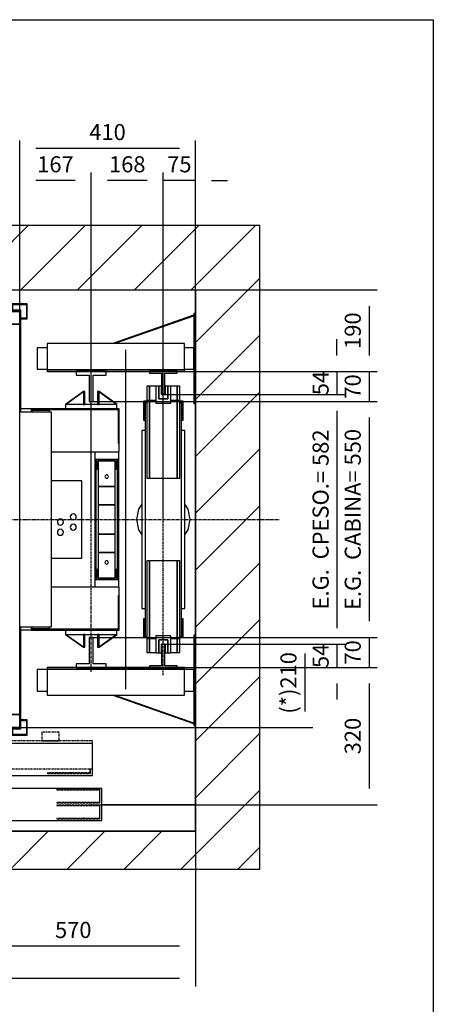
# Model space of a CAD drawing. Extents: x 5 to 1695, y 5 to 282.
# Drawn here: x 131 to 195, y 129 to 282 of the extents above; entities that cross this region are included whole.
import ezdxf

# ---------------------------------------------------------------- set-up
doc = ezdxf.new("R2010")
doc.units = 0
doc.header["$LTSCALE"] = 0.5
doc.header["$MEASUREMENT"] = 0
doc.linetypes.add('ACAD_ISO02W100', pattern=[15, 12, -3])
doc.linetypes.add('ACAD_ISO10W100', pattern=[18.5, 12, -3, 0.5, -3])
doc.layers.get('0').update_dxf_attribs({"linetype": 'CONTINUOUS'})
for name, color, linetype in [('3', 5, 'ACAD_ISO02W100'), ('6', 7, 'CONTINUOUS'), ('7', 6, 'ACAD_ISO10W100'), ('8', 3, 'CONTINUOUS'), ('9', 7, 'CONTINUOUS')]:
    doc.layers.add(name, color=color, linetype=linetype)
doc.styles.add('LD', font='ARIALUNI.TTF')
doc.dimstyles.new('LIFT', dxfattribs={"dimtxt": 2.5, "dimasz": 2.5, "dimexe": 1.25, "dimexo": 0, "dimgap": 0.5, "dimtad": 1, "dimdec": 0, "dimzin": 0, "dimdsep": 46, "dimtxsty": 'LD', "dimcen": 0, "dimdle": 3.5, "dimclrd": 1, "dimclre": 1, "dimclrt": 5, "dimadec": 0, "dimazin": 0, "dimtfac": 1, "dimtdec": 0, "dimtix": 1, "dimtmove": 1, "dimatfit": 3, "dimfxl": 0, "dimtolj": 1, "dimtzin": 0, "dimarcsym": 0})

# ---------------------------------------------------------------- blocks, each defined once
blk = doc.blocks.new('BORD_MACPUARSA_A4_V')
at = {"layer": '8'}
for p, q in [((0, 277), (190, 277)), ((190, 277), (190, 0))]:
    blk.add_line(p, q, dxfattribs=at)
blk = doc.blocks.new('LD_20111108100253_00000000')
blk.add_blockref('BORD_MACPUARSA_A4_V', (0, 0))
blk = doc.blocks.new('LD_20111108100253_00000005')
for p, q in [((0, 1350), (-150, 1350)), ((-150, 1350), (-150, -150)), ((1740, 1350), (0, 1350)), ((1890, 1350), (1740, 1350)), ((1890, -150), (1890, 1350)), ((0, 1200), (0, 0)), ((0, -62), (0, 1200)), ((0, 1200), (1740, 1200)), ((1740, 1145), (1740, 1200)), ((1740, 1200), (1740, -62)), ((1740, 395), (1740, 935)), ((1740, 0), (1740, 185)), ((0, 0), (170, 0)), ((170, 0), (0, 0)), ((0, 0), (0, -62)), ((173, 0), (252, 0)), ((252, 0), (173, 0)), ((1522, 0), (1740, 0)), ((1740, 0), (1522, 0)), ((1740, -62), (1740, 0)), ((0, -62), (170, -62)), ((170, -62), (0, -62)), ((170, -150), (170, -62)), ((173, -62), (267, -62)), ((270, -62), (1070, -62)), ((1073, -62), (1167, -62)), ((1170, -62), (1740, -62)), ((1740, -62), (1170, -62)), ((1170, -62), (1170, -150)), ((-150, -150), (0, -150)), ((0, -150), (170, -150)), ((1170, -150), (1740, -150)), ((1740, -150), (1890, -150))]:
    blk.add_line(p, q)
blk = doc.blocks.new('LD_20111108100253_00000006')
for p, q in [((-4.1, 476), (-192.7, 410)), ((-189.6, 410), (-4, 475)), ((-4, 475.7), (-4.1, 476)), ((0, 480), (-4, 480)), ((-4, 480), (-4, 270)), ((0, 270), (0, 480)), ((-345.5, 400), (-369, 400)), ((-369, 400), (-369, 350)), ((-345.5, 400), (-369, 400)), ((-369, 400), (-369, 350)), ((-25.5, 410), (-345.5, 410)), ((-345.5, 410), (-345.5, 349)), ((-25.5, 349), (-25.5, 410)), ((-4, 400), (-25.5, 400)), ((-4, 400), (-25.5, 400)), ((-4, 350), (-4, 400)), ((-4, 350), (-4, 400)), ((-369, 350), (-345.5, 350)), ((-369, 350), (-345.5, 350)), ((-345.5, 349), (-163.5, 349)), ((-163.5, 349), (-345.5, 349)), ((-345.5, 349), (-345.5, 345)), ((-345.5, 345), (-163.5, 345)), ((-162.5, 349), (-25.5, 349)), ((-25.5, 349), (-162.5, 349)), ((-162.5, 345), (-25.5, 345)), ((-25.5, 350), (-4, 350)), ((-25.5, 350), (-4, 350)), ((-25.5, 345), (-25.5, 349)), ((-4, 270), (0, 270)), ((-4, -270), (-4, -480)), ((0, -270), (-4, -270)), ((0, -480), (0, -270)), ((-345.5, -350), (-369, -350)), ((-369, -350), (-369, -400)), ((-345.5, -350), (-369, -350)), ((-369, -350), (-369, -400)), ((-345.5, -345), (-345.5, -349)), ((-163.5, -345), (-345.5, -345)), ((-345.5, -349), (-345.5, -410)), ((-163.5, -349), (-345.5, -349)), ((-345.5, -349), (-163.5, -349)), ((-25.5, -345), (-162.5, -345)), ((-25.5, -349), (-162.5, -349)), ((-162.5, -349), (-25.5, -349)), ((-25.5, -349), (-25.5, -345)), ((-25.5, -410), (-25.5, -349)), ((-4, -350), (-25.5, -350)), ((-4, -350), (-25.5, -350)), ((-4, -400), (-4, -350)), ((-4, -400), (-4, -350)), ((-369, -400), (-345.5, -400)), ((-369, -400), (-345.5, -400)), ((-345.5, -410), (-25.5, -410)), ((-192.7, -410), (-4.1, -476)), ((-4, -475), (-189.6, -410)), ((-25.5, -400), (-4, -400)), ((-25.5, -400), (-4, -400)), ((-4.1, -476), (-4, -475.7)), ((-4, -480), (0, -480))]:
    blk.add_line(p, q)
blk = doc.blocks.new('*D56')
at = {"layer": '9', "color": 1}
for p, q in [((153, 223.73), (181.25, 223.73)), ((180, 221.23), (180, 187.43)), ((153, 184.93), (181.25, 184.93))]:
    blk.add_line(p, q, dxfattribs=at)
for p in [(153.01, 223.73), (153.01, 184.93)]:
    blk.add_point(p, dxfattribs=at)
for points in [[(180, 223.73), (180.42, 221.23), (179.58, 221.23), (180, 223.73)], [(180, 184.93), (179.58, 187.43), (180.42, 187.43), (180, 184.93)]]:
    blk.add_solid(points, dxfattribs=at)
at = {"layer": '9', "color": 5, "insert": (179.5, 204.33), "char_height": 2.5, "attachment_point": 8, "rotation": 90, "style": 'LD'}
blk.add_mtext('E.G.  CPESO.= 582', dxfattribs=at)
blk = doc.blocks.new('*D57')
at = {"layer": '9', "color": 1}
for p, q in [((153, 204.33), (153, 258.25)), ((158, 204.33), (158, 258.25)), ((158, 257), (153, 257)), ((160.5, 257), (163, 257))]:
    blk.add_line(p, q, dxfattribs=at)
for p in [(153, 204.34), (158, 204.34)]:
    blk.add_point(p, dxfattribs=at)
blk.add_solid([(158, 257), (160.5, 257.42), (160.5, 256.58), (158, 257)], dxfattribs=at)
at = {"layer": '9', "color": 5, "insert": (155.5, 257.5), "char_height": 2.5, "attachment_point": 8, "style": 'LD'}
blk.add_mtext('75', dxfattribs=at)
blk = doc.blocks.new('_NONE')
blk = doc.blocks.new('LD_20111108100253_00000007')
for p, q in [((-0.5, 395), (-0.5, -395)), ((0.5, 395), (-0.5, 395)), ((0.5, -395), (0.5, 395)), ((-0.5, -395), (0.5, -395))]:
    blk.add_line(p, q)
blk = doc.blocks.new('LD_20111108100253_00000008')
for p, q in [((-32.5, 310.5), (-38.5, 310.5)), ((-38.5, 310.5), (-38.5, 277.5)), ((-32.5, 277.5), (-32.5, 310.5)), ((-17.5, 310.5), (-32.5, 310.5)), ((-32.5, 310.5), (-32.5, 277.5)), ((32.5, 310.5), (17.5, 310.5)), ((38.5, 310.5), (32.5, 310.5)), ((32.5, 310.5), (32.5, 277.5)), ((32.5, 277.5), (32.5, 310.5)), ((38.5, 277.5), (38.5, 310.5)), ((-38.5, 275.5), (-46.5, 275.5)), ((-46.5, 275.5), (-46.5, 231.5)), ((-32.5, 277.5), (-38.5, 277.5)), ((-38.5, 277.5), (-38.5, 96.5)), ((-38.5, 277.5), (-32.5, 277.5)), ((-17.5, 277.5), (-32.5, 277.5)), ((-32.5, 277.5), (-32.5, 96.5)), ((-32.5, 96.5), (-32.5, 277.5)), ((-32.5, 277.5), (-17.5, 277.5)), ((32.5, 277.5), (17.5, 277.5)), ((17.5, 277.5), (32.5, 277.5)), ((38.5, 277.5), (32.5, 277.5)), ((32.5, 277.5), (32.5, 96.5)), ((32.5, 96.5), (32.5, 277.5)), ((32.5, 277.5), (38.5, 277.5)), ((38.5, 96.5), (38.5, 277.5)), ((46.5, 275.5), (38.5, 275.5)), ((46.5, 231.5), (46.5, 275.5)), ((-43.5, 272.5), (-38.5, 272.5)), ((-43.5, 231.5), (-43.5, 272.5)), ((-38.5, 272.5), (-42.5, 272.5)), ((-42.5, 272.5), (-42.5, -272.5)), ((42.5, 272.5), (38.5, 272.5)), ((38.5, 272.5), (43.5, 272.5)), ((42.5, -272.5), (42.5, 272.5)), ((43.5, 272.5), (43.5, 231.5)), ((-46.5, 231.5), (-43.5, 231.5)), ((43.5, 231.5), (46.5, 231.5)), ((-42.5, 207.5), (-50, 207.5)), ((-50, 207.5), (-50, -207.5)), ((50, 207.5), (42.5, 207.5)), ((50, -207.5), (50, 207.5)), ((-38.5, 96.5), (-32.5, 96.5)), ((-32.5, 96.5), (32.5, 96.5)), ((32.5, 96.5), (38.5, 96.5)), ((-32.5, -96.5), (-38.5, -96.5)), ((-38.5, -96.5), (-38.5, -277.5)), ((32.5, -96.5), (-32.5, -96.5)), ((-32.5, -96.5), (-32.5, -277.5)), ((-32.5, -277.5), (-32.5, -96.5)), ((38.5, -96.5), (32.5, -96.5)), ((32.5, -96.5), (32.5, -277.5)), ((32.5, -277.5), (32.5, -96.5)), ((38.5, -277.5), (38.5, -96.5)), ((-50, -207.5), (-42.5, -207.5)), ((42.5, -207.5), (50, -207.5)), ((-46.5, -231.5), (-46.5, -275.5)), ((-43.5, -231.5), (-46.5, -231.5)), ((-43.5, -272.5), (-43.5, -231.5)), ((43.5, -231.5), (43.5, -272.5)), ((46.5, -231.5), (43.5, -231.5)), ((46.5, -275.5), (46.5, -231.5)), ((-38.5, -272.5), (-43.5, -272.5)), ((-42.5, -272.5), (-38.5, -272.5)), ((38.5, -272.5), (42.5, -272.5)), ((43.5, -272.5), (38.5, -272.5)), ((-46.5, -275.5), (-38.5, -275.5)), ((-38.5, -277.5), (-32.5, -277.5)), ((-32.5, -277.5), (-38.5, -277.5)), ((-38.5, -277.5), (-38.5, -310.5)), ((-32.5, -277.5), (-17.5, -277.5)), ((-32.5, -310.5), (-32.5, -277.5)), ((-17.5, -277.5), (-32.5, -277.5)), ((-32.5, -277.5), (-32.5, -310.5)), ((17.5, -277.5), (32.5, -277.5)), ((32.5, -277.5), (17.5, -277.5)), ((32.5, -277.5), (38.5, -277.5)), ((38.5, -277.5), (32.5, -277.5)), ((32.5, -277.5), (32.5, -310.5)), ((32.5, -310.5), (32.5, -277.5)), ((38.5, -275.5), (46.5, -275.5)), ((38.5, -310.5), (38.5, -277.5)), ((-38.5, -310.5), (-32.5, -310.5)), ((-32.5, -310.5), (-17.5, -310.5)), ((17.5, -310.5), (32.5, -310.5)), ((32.5, -310.5), (38.5, -310.5))]:
    blk.add_line(p, q)
blk = doc.blocks.new('LD_20111108100253_00000009')
at = {"layer": '7'}
blk.add_line((0, -363), (0, 363), dxfattribs=at)
blk = doc.blocks.new('*D61')
at = {"layer": '9', "color": 1}
for p, q in [((153, 184.93), (181.25, 184.93)), ((180, 184.93), (180, 181.33)), ((153, 181.33), (181.25, 181.33)), ((180, 178.83), (180, 176.33))]:
    blk.add_line(p, q, dxfattribs=at)
for p in [(153.01, 184.93), (153.01, 181.33)]:
    blk.add_point(p, dxfattribs=at)
blk.add_solid([(180, 181.33), (180.42, 178.83), (179.58, 178.83), (180, 181.33)], dxfattribs=at)
at = {"layer": '9', "color": 5, "insert": (179.5, 183.13), "char_height": 2.5, "attachment_point": 8, "rotation": 90, "style": 'LD'}
blk.add_mtext('54', dxfattribs=at)
blk = doc.blocks.new('LD_20111108100253_0000000A')
for p, q in [((3.95, 27), (-3.95, 27)), ((-3.95, 27), (-3.95, -23)), ((3.95, -23), (3.95, 27)), ((-3.95, -23), (-32.5, -23)), ((-32.5, -23), (-32.5, -27)), ((-32.5, -27), (32.5, -27)), ((32.5, -23), (3.95, -23)), ((32.5, -27), (32.5, -23))]:
    blk.add_line(p, q)
blk = doc.blocks.new('*D63')
at = {"layer": '9', "color": 1}
for p, q in [((180, 229.83), (180, 232.33)), ((153, 227.33), (181.25, 227.33)), ((180, 227.33), (180, 223.73)), ((153, 223.73), (181.25, 223.73))]:
    blk.add_line(p, q, dxfattribs=at)
for p in [(153.01, 227.33), (153.01, 223.73)]:
    blk.add_point(p, dxfattribs=at)
blk.add_solid([(180, 227.33), (179.58, 229.83), (180.42, 229.83), (180, 227.33)], dxfattribs=at)
at = {"layer": '9', "color": 5, "insert": (179.5, 225.53), "char_height": 2.5, "attachment_point": 8, "rotation": 90, "style": 'LD'}
blk.add_mtext('54', dxfattribs=at)
blk = doc.blocks.new('LD_20111108100253_0000000B')
for p, q in [((32.5, 27), (-32.5, 27)), ((-32.5, 27), (-32.5, 23)), ((-32.5, 23), (-3.95, 23)), ((-3.95, 23), (-3.95, -27)), ((3.95, -27), (3.95, 23)), ((3.95, 23), (32.5, 23)), ((32.5, 23), (32.5, 27)), ((-3.95, -27), (3.95, -27))]:
    blk.add_line(p, q)
blk = doc.blocks.new('LD_20111108100253_0000000C')
for p, q in [((-57.7, 23.9), (-62.5, 0)), ((-50, 35.5), (-57.7, 23.9)), ((57.7, 23.9), (50, 35.5)), ((62.5, 0), (57.7, 23.9)), ((57.7, -23.9), (62.5, 0)), ((-62.5, 0), (-57.7, -23.9)), ((-57.7, -23.9), (-50, -35.5)), ((50, -35.5), (57.7, -23.9))]:
    blk.add_line(p, q)
blk = doc.blocks.new('LD_20111108100253_0000000D')
for p, q in [((-17.5, 25), (-17.5, -15)), ((17.5, 25), (-17.5, 25)), ((17.5, -15), (17.5, 25)), ((-10.5, 15), (-10.5, -15)), ((10.5, 15), (-10.5, 15)), ((-10.5, -15), (-10.5, 15)), ((-10.5, 15), (10.5, 15)), ((-4.5, -15), (-4.5, 5)), ((-4.5, 5), (4.5, 5)), ((4.5, 5), (4.5, -15)), ((10.5, -15), (10.5, 15)), ((10.5, 15), (10.5, -15)), ((-17.5, -15), (-10.5, -15)), ((-10.5, -15), (-4.5, -15)), ((4.5, -15), (10.5, -15)), ((10.5, -15), (17.5, -15))]:
    blk.add_line(p, q)
blk = doc.blocks.new('LD_20111108100253_00000010')
for p, q in [((-10.5, 15), (-17.5, 15)), ((-17.5, 15), (-17.5, -25)), ((-4.5, 15), (-10.5, 15)), ((-10.5, 15), (-10.5, -15)), ((-10.5, -15), (-10.5, 15)), ((-4.5, -5), (-4.5, 15)), ((10.5, 15), (4.5, 15)), ((4.5, 15), (4.5, -5)), ((10.5, -15), (10.5, 15)), ((17.5, 15), (10.5, 15)), ((10.5, 15), (10.5, -15)), ((17.5, -25), (17.5, 15)), ((-10.5, -15), (10.5, -15)), ((10.5, -15), (-10.5, -15)), ((4.5, -5), (-4.5, -5)), ((-17.5, -25), (17.5, -25))]:
    blk.add_line(p, q)
blk = doc.blocks.new('LD_20111108100253_00000011')
for p, q in [((-613, 488), (-613, -181.5)), ((613, 488), (-613, 488)), ((-610, -181.5), (-610, 485)), ((-610, 485), (610, 485)), ((610, 485), (610, 250)), ((613, 250), (613, 488)), ((-613, -181.5), (-611.5, -486.5)), ((-608.5, -486.5), (-610, -181.5)), ((610, -250), (610, -485)), ((613, -488), (613, -250)), ((-611.5, -486.5), (-608.5, -486.5)), ((-450, -485), (-610, -485)), ((-610, -485), (-610, -488)), ((-610, -488), (-453, -488)), ((-453, -488), (-453, -592)), ((-450, -595), (-450, -485)), ((350, -485), (350, -525)), ((610, -485), (350, -485)), ((353, -522), (353, -488)), ((353, -488), (613, -488)), ((-450, -523.5), (350, -523.5)), ((350, -525), (371.5, -525)), ((371.5, -522), (353, -522)), ((371.5, -525), (371.5, -522)), ((-453, -592), (-471.5, -592)), ((-471.5, -592), (-471.5, -595)), ((-471.5, -595), (-450, -595))]:
    blk.add_line(p, q)
blk = doc.blocks.new('LD_20111108100253_00000014')
for p, q in [((-400, 73.5), (-400, 0)), ((403.95, 70), (0.05, 70)), ((0.05, 70), (0.05, 40)), ((403.95, 40), (403.95, 70)), ((830, 75), (421.5, 75)), ((830, 0), (830, 75)), ((-425, 31.8), (-425, 3)), ((-403, 31.8), (-425, 31.8)), ((3.95, 35), (-399.95, 35)), ((-399.95, 35), (-399.95, 5)), ((0.05, 40), (403.95, 40)), ((3.95, 5), (3.95, 35)), ((-425, 3), (-425, 0)), ((-421.5, 3), (-425, 3)), ((-425, 0), (-400, 0)), ((-400, 0), (830, 0)), ((-399.95, 5), (3.95, 5))]:
    blk.add_line(p, q)
at = {"layer": '3'}
for p, q in [((824, 6), (725, 6)), ((725, 6), (725, 5)), ((725, 5), (825, 5)), ((824, 16), (824, 6)), ((825, 5), (825, 16))]:
    blk.add_line(p, q, dxfattribs=at)
at = {"layer": '7'}
for p, q in [((-268, 190), (-396, 190)), ((-396, 190), (-396, 81)), ((-268, 81), (-268, 190)), ((3.5, 162), (-199.5, 162)), ((-199.5, 162), (-199.5, 81)), ((3.5, 81), (3.5, 162)), ((0, 120), (0, -175)), ((-403, 107), (-433, 107)), ((-433, 107), (-433, 105)), ((-433, 105), (-405, 105)), ((-405, 105), (-405, 83)), ((-403, 81), (-403, 107)), ((403, 107), (403, 81)), ((433, 107), (403, 107)), ((405, 83), (405, 105)), ((405, 105), (433, 105)), ((433, 105), (433, 107)), ((752, 101), (712, 101)), ((712, 101), (712, 81)), ((752, 81), (752, 101)), ((-405, 83), (-433, 83)), ((-433, 83), (-433, 81)), ((-433, 81), (-403, 81)), ((830, 81), (-430, 81)), ((-430, 81), (-430, 16)), ((-396, 81), (-268, 81)), ((-199.5, 81), (3.5, 81)), ((403, 81), (433, 81)), ((433, 83), (405, 83)), ((433, 81), (433, 83)), ((712, 81), (752, 81)), ((830, 16), (830, 81)), ((-430, 16), (830, 16))]:
    blk.add_line(p, q, dxfattribs=at)
at = {"layer": '8'}
for p, q in [((0, 62.5), (404, 62.5)), ((0, 55), (404, 55)), ((0, 47.5), (404, 47.5)), ((-400, 27.5), (4, 27.5)), ((-400, 20), (4, 20)), ((-400, 12.5), (4, 12.5))]:
    blk.add_line(p, q, dxfattribs=at)
blk = doc.blocks.new('*D77')
at = {"layer": '9', "color": 1}
for p, q in [((113.33, 180.17), (113.33, 177.42)), ((130.67, 180.17), (130.67, 177.42)), ((128.17, 178.67), (115.83, 178.67))]:
    blk.add_line(p, q, dxfattribs=at)
for p in [(113.33, 180.16), (130.67, 180.16)]:
    blk.add_point(p, dxfattribs=at)
for points in [[(113.33, 178.67), (115.83, 179.08), (115.83, 178.25), (113.33, 178.67)], [(130.67, 178.67), (128.17, 178.25), (128.17, 179.08), (130.67, 178.67)]]:
    blk.add_solid(points, dxfattribs=at)
at = {"layer": '9', "color": 5, "insert": (122, 179.17), "char_height": 2.5, "attachment_point": 8, "style": 'LD'}
blk.add_mtext('260', dxfattribs=at)
blk = doc.blocks.new('*D78')
at = {"layer": '9', "color": 1}
for p, q in [((130.67, 204.33), (130.67, 258.25)), ((141.8, 204.33), (141.8, 258.25)), ((139.3, 257), (133.17, 257))]:
    blk.add_line(p, q, dxfattribs=at)
for p in [(130.67, 204.34), (141.8, 204.34)]:
    blk.add_point(p, dxfattribs=at)
for points in [[(130.67, 257), (133.17, 257.42), (133.17, 256.58), (130.67, 257)], [(141.8, 257), (139.3, 256.58), (139.3, 257.42), (141.8, 257)]]:
    blk.add_solid(points, dxfattribs=at)
at = {"layer": '9', "color": 5, "insert": (136.23, 257.5), "char_height": 2.5, "attachment_point": 8, "style": 'LD'}
blk.add_mtext('167', dxfattribs=at)
blk = doc.blocks.new('*D81')
at = {"layer": '9', "color": 1}
for p, q in [((130.67, 236.67), (130.67, 263.25)), ((158, 240), (158, 263.25)), ((155.5, 262), (133.17, 262))]:
    blk.add_line(p, q, dxfattribs=at)
for p in [(158, 240.01), (130.67, 236.68)]:
    blk.add_point(p, dxfattribs=at)
for points in [[(130.67, 262), (133.17, 262.42), (133.17, 261.58), (130.67, 262)], [(158, 262), (155.5, 261.58), (155.5, 262.42), (158, 262)]]:
    blk.add_solid(points, dxfattribs=at)
at = {"layer": '9', "color": 5, "insert": (144.33, 262.5), "char_height": 2.5, "attachment_point": 8, "style": 'LD'}
blk.add_mtext('410', dxfattribs=at)
blk = doc.blocks.new('*D82')
at = {"layer": '9', "color": 1}
for p, q in [((141.8, 186), (176.25, 186)), ((175, 183.5), (175, 174.5)), ((130.67, 172), (176.25, 172))]:
    blk.add_line(p, q, dxfattribs=at)
for p in [(141.81, 186), (130.68, 172)]:
    blk.add_point(p, dxfattribs=at)
for points in [[(175, 186), (175.42, 183.5), (174.58, 183.5), (175, 186)], [(175, 172), (174.58, 174.5), (175.42, 174.5), (175, 172)]]:
    blk.add_solid(points, dxfattribs=at)
at = {"layer": '9', "color": 5, "insert": (174.5, 178.93), "char_height": 2.5, "attachment_point": 8, "rotation": 90, "style": 'LD'}
blk.add_mtext('(*)210', dxfattribs=at)
blk = doc.blocks.new('*D83')
at = {"layer": '9', "color": 1}
for p, q in [((49.33, 236.67), (49.33, 263.25)), ((130.67, 236.67), (130.67, 263.25)), ((128.17, 262), (51.83, 262))]:
    blk.add_line(p, q, dxfattribs=at)
for p in [(49.33, 236.68), (130.67, 236.68)]:
    blk.add_point(p, dxfattribs=at)
for points in [[(49.33, 262), (51.83, 262.42), (51.83, 261.58), (49.33, 262)], [(130.67, 262), (128.17, 261.58), (128.17, 262.42), (130.67, 262)]]:
    blk.add_solid(points, dxfattribs=at)
at = {"layer": '9', "color": 5, "insert": (90, 262.5), "char_height": 2.5, "attachment_point": 8, "style": 'LD'}
blk.add_mtext('ANCHO CABINA  1220', dxfattribs=at)
blk = doc.blocks.new('LD_20111108100253_00000015')
for p, q in [((1220, 970), (1190, 970)), ((1190, 970), (1190, 940)), ((1220, 940), (1220, 970)), ((1190, 940), (1220, 940)), ((1220, 940), (1190, 940)), ((1190, 940), (1190, 30)), ((1220, 30), (1220, 940)), ((1220, 30), (1190, 30)), ((1190, 30), (1190, 0)), ((1190, 30), (1220, 30)), ((1220, 0), (1220, 30)), ((1190, 0), (1220, 0))]:
    blk.add_line(p, q)
blk = doc.blocks.new('LD_20111108100253_00000016')
for p, q in [((-592.5, 502.5), (-627.5, 502.5)), ((-627.5, 502.5), (-627.5, 467.5)), ((-626, 501), (-594, 501)), ((-626, 469), (-626, 501)), ((-594, 501), (-594, 488)), ((-592.5, 488), (-592.5, 502.5)), ((592.5, 502.5), (592.5, 488)), ((627.5, 502.5), (592.5, 502.5)), ((594, 488), (594, 501)), ((594, 501), (626, 501)), ((626, 501), (626, 469)), ((627.5, 467.5), (627.5, 502.5)), ((-627.5, 467.5), (-613, 467.5)), ((-613, 469), (-626, 469)), ((626, 469), (613, 469)), ((613, 467.5), (627.5, 467.5)), ((-627.5, -467.5), (-627.5, -502.5)), ((-611.6, -467.5), (-627.5, -467.5)), ((-626, -501), (-626, -469)), ((-626, -469), (-611.6, -469)), ((627.5, -467.5), (613, -467.5)), ((613, -469), (626, -469)), ((626, -469), (626, -501)), ((627.5, -502.5), (627.5, -467.5)), ((-627.5, -502.5), (-592.5, -502.5)), ((-594, -501), (-626, -501)), ((-594, -488), (-594, -501)), ((-592.5, -502.5), (-592.5, -488)), ((592.5, -488), (592.5, -502.5)), ((592.5, -502.5), (627.5, -502.5)), ((594, -501), (594, -488)), ((626, -501), (594, -501))]:
    blk.add_line(p, q)
blk = doc.blocks.new('LD_20111108100253_00000017')
for p, q in [((-140, 257.5), (-164, 257.5)), ((65, 258), (-140, 258)), ((-140, 258), (-140, 250)), ((-138, 256), (63, 256)), ((-138, 250), (-138, 256)), ((-97.5, 254), (-137.5, 254)), ((-137.5, 254), (-137.5, 250)), ((-97.5, 250), (-97.5, 254)), ((63, 256), (63, 178)), ((65, 178), (65, 258)), ((-403, 241), (-403, 236)), ((-248, 241), (-403, 241)), ((-403, 236), (-403, 134)), ((-228, 236), (-403, 236)), ((-403, 236), (-248, 236)), ((-223, 241), (-248, 241)), ((-248, 241), (-248, 236)), ((-248, 236), (-228, 236)), ((-228, 236), (-228, 134)), ((-209, 250), (-223, 250)), ((-223, 250), (-223, -250)), ((-223, 129), (-223, 241)), ((-197, 250), (-209, 250)), ((-209, 250), (-209, -250)), ((-209, -250), (-209, 250)), ((-93, 250), (-167, 250)), ((-93, -250), (-93, 250)), ((63, 178), (65, 178)), ((65, 157.5), (65, 178)), ((-93, 157.5), (65, 157.5)), ((-403, 134), (-403, 129)), ((-248, 134), (-403, 134)), ((-403, 134), (-228, 134)), ((-403, 129), (-248, 129)), ((-228, 134), (-248, 134)), ((-248, 134), (-248, 129)), ((-248, 129), (-223, 129)), ((-22, 90), (-93, 90)), ((-22, -90), (-22, 90)), ((-74.7, 0.5), (-76.9, -1.1)), ((-72, 1), (-74.7, 0.5)), ((-69.3, 0.5), (-72, 1)), ((-67.1, -1.1), (-69.3, 0.5)), ((-48.5, 8.7), (-49, 6)), ((-49, 6), (-48.5, 3.3)), ((-46.9, 10.9), (-48.5, 8.7)), ((-48.5, 3.3), (-46.9, 1.1)), ((-44.7, 12.5), (-46.9, 10.9)), ((-46.9, 1.1), (-44.7, -0.5)), ((-42, 13), (-44.7, 12.5)), ((-39.3, 12.5), (-42, 13)), ((-37.1, 10.9), (-39.3, 12.5)), ((-39.3, -0.5), (-37.1, 1.1)), ((-35.5, 8.7), (-37.1, 10.9)), ((-37.1, 1.1), (-35.5, 3.3)), ((-35, 6), (-35.5, 8.7)), ((-35.5, 3.3), (-35, 6)), ((-78.5, -3.3), (-79, -6)), ((-79, -6), (-78.5, -8.7)), ((-76.9, -1.1), (-78.5, -3.3)), ((-78.5, -8.7), (-76.9, -10.9)), ((-76.9, -10.9), (-74.7, -12.5)), ((-74.7, -12.5), (-72, -13)), ((-72, -13), (-69.3, -12.5)), ((-69.3, -12.5), (-67.1, -10.9)), ((-65.5, -3.3), (-67.1, -1.1)), ((-67.1, -10.9), (-65.5, -8.7)), ((-65, -6), (-65.5, -3.3)), ((-65.5, -8.7), (-65, -6)), ((-48.5, -15.3), (-49, -18)), ((-49, -18), (-48.5, -20.7)), ((-46.9, -13.1), (-48.5, -15.3)), ((-48.5, -20.7), (-46.9, -22.9)), ((-44.7, -11.5), (-46.9, -13.1)), ((-46.9, -22.9), (-44.7, -24.5)), ((-44.7, -0.5), (-42, -1)), ((-42, -11), (-44.7, -11.5)), ((-42, -1), (-39.3, -0.5)), ((-39.3, -11.5), (-42, -11)), ((-37.1, -13.1), (-39.3, -11.5)), ((-39.3, -24.5), (-37.1, -22.9)), ((-35.5, -15.3), (-37.1, -13.1)), ((-37.1, -22.9), (-35.5, -20.7)), ((-35, -18), (-35.5, -15.3)), ((-35.5, -20.7), (-35, -18)), ((-78.5, -27.3), (-79, -30)), ((-79, -30), (-78.5, -32.7)), ((-76.9, -25.1), (-78.5, -27.3)), ((-78.5, -32.7), (-76.9, -34.9)), ((-74.7, -23.5), (-76.9, -25.1)), ((-76.9, -34.9), (-74.7, -36.5)), ((-72, -23), (-74.7, -23.5)), ((-74.7, -36.5), (-72, -37)), ((-69.3, -23.5), (-72, -23)), ((-72, -37), (-69.3, -36.5)), ((-67.1, -25.1), (-69.3, -23.5)), ((-69.3, -36.5), (-67.1, -34.9)), ((-65.5, -27.3), (-67.1, -25.1)), ((-67.1, -34.9), (-65.5, -32.7)), ((-65, -30), (-65.5, -27.3)), ((-65.5, -32.7), (-65, -30)), ((-44.7, -24.5), (-42, -25)), ((-42, -25), (-39.3, -24.5)), ((-93, -90), (-22, -90)), ((-403, -129), (-403, -134)), ((-248, -129), (-403, -129)), ((-403, -134), (-403, -236)), ((-228, -134), (-403, -134)), ((-403, -134), (-248, -134)), ((-223, -129), (-248, -129)), ((-248, -129), (-248, -134)), ((-248, -134), (-228, -134)), ((-228, -134), (-228, -236)), ((-223, -241), (-223, -129)), ((65, -157.5), (-93, -157.5)), ((65, -178), (65, -157.5)), ((65, -178), (63, -178)), ((63, -178), (63, -256)), ((65, -258), (65, -178)), ((-403, -236), (-403, -241)), ((-248, -236), (-403, -236)), ((-403, -236), (-228, -236)), ((-403, -241), (-248, -241)), ((-228, -236), (-248, -236)), ((-248, -236), (-248, -241)), ((-248, -241), (-223, -241)), ((-223, -250), (-209, -250)), ((-209, -250), (-197, -250)), ((-167, -250), (-93, -250)), ((-140, -250), (-140, -258)), ((-138, -256), (-138, -250)), ((-137.5, -250), (-137.5, -254)), ((-97.5, -254), (-97.5, -250)), ((-164, -257.5), (-140, -257.5)), ((-140, -258), (65, -258)), ((63, -256), (-138, -256)), ((-137.5, -254), (-97.5, -254))]:
    blk.add_line(p, q)
blk = doc.blocks.new('LD_20111108100253_00000019')
at = {"layer": '7'}
blk.add_line((0, -355), (0, 355), dxfattribs=at)
blk = doc.blocks.new('*D89')
at = {"layer": '9', "color": 1}
for p, q in [((141.8, 227.33), (186.25, 227.33)), ((185, 227.33), (185, 222.67)), ((141.8, 222.67), (186.25, 222.67))]:
    blk.add_line(p, q, dxfattribs=at)
for p in [(141.81, 227.33), (141.81, 222.67)]:
    blk.add_point(p, dxfattribs=at)
at = {"layer": '9', "color": 5, "insert": (184.5, 225), "char_height": 2.5, "attachment_point": 8, "rotation": 90, "style": 'LD'}
blk.add_mtext('70', dxfattribs=at)
blk = doc.blocks.new('LD_20111108100253_0000001A')
for p, q in [((35, 35), (-35, 35)), ((-35, 35), (-35, 26.5)), ((-35, 26.5), (-4.5, 26.5)), ((-4.5, 26.5), (-4.5, -35)), ((4.5, -35), (4.5, 26.5)), ((4.5, 26.5), (35, 26.5)), ((35, 26.5), (35, 35)), ((-4.5, -35), (4.5, -35))]:
    blk.add_line(p, q)
blk = doc.blocks.new('*D91')
at = {"layer": '9', "color": 1}
for p, q in [((141.8, 181.33), (186.25, 181.33)), ((185, 178.83), (185, 162.5)), ((141.8, 160), (186.25, 160))]:
    blk.add_line(p, q, dxfattribs=at)
for p in [(141.81, 181.33), (141.81, 160)]:
    blk.add_point(p, dxfattribs=at)
for points in [[(185, 181.33), (185.42, 178.83), (184.58, 178.83), (185, 181.33)], [(185, 160), (184.58, 162.5), (185.42, 162.5), (185, 160)]]:
    blk.add_solid(points, dxfattribs=at)
at = {"layer": '9', "color": 5, "insert": (184.5, 170.67), "char_height": 2.5, "attachment_point": 8, "rotation": 90, "style": 'LD'}
blk.add_mtext('320', dxfattribs=at)
blk = doc.blocks.new('LD_20111108100253_0000001B')
for p, q in [((-18.1, 30.1), (-60.1, 0.1)), ((-59.9, -0.1), (-17.9, 29.9)), ((-14.8, 30), (-18.2, 30)), ((-18.2, 30), (-18.2, 0)), ((-17.9, 29.9), (-18.1, 30.1)), ((-14.8, 0), (-14.8, 30)), ((18.2, 30), (14.8, 30)), ((14.8, 30), (14.8, 0)), ((18.1, 30.1), (17.9, 29.9)), ((17.9, 29.9), (59.9, -0.1)), ((60.1, 0.1), (18.1, 30.1)), ((18.2, 0), (18.2, 30)), ((-60.1, 0.1), (-59.9, -0.1)), ((60, 0), (-60, 0)), ((-60, 0), (-60, -10)), ((-18.2, 0), (-14.8, 0)), ((14.8, 0), (18.2, 0)), ((59.9, -0.1), (60.1, 0.1)), ((60, -10), (60, 0)), ((-60, -10), (60, -10))]:
    blk.add_line(p, q)
blk = doc.blocks.new('*D94')
at = {"layer": '9', "color": 1}
for p, q in [((141.8, 240), (186.25, 240)), ((185, 237.5), (185, 229.83)), ((141.8, 227.33), (186.25, 227.33))]:
    blk.add_line(p, q, dxfattribs=at)
for p in [(141.81, 240), (141.81, 227.33)]:
    blk.add_point(p, dxfattribs=at)
for points in [[(185, 240), (185.42, 237.5), (184.58, 237.5), (185, 240)], [(185, 227.33), (184.58, 229.83), (185.42, 229.83), (185, 227.33)]]:
    blk.add_solid(points, dxfattribs=at)
at = {"layer": '9', "color": 5, "insert": (184.5, 233.67), "char_height": 2.5, "attachment_point": 8, "rotation": 90, "style": 'LD'}
blk.add_mtext('190', dxfattribs=at)
blk = doc.blocks.new('LD_20111108100253_0000001E')
for p, q in [((-59.9, 0.1), (-60.1, -0.1)), ((-60, 10), (-60, 0)), ((60, 10), (-60, 10)), ((-60, 0), (60, 0)), ((-17.9, -29.9), (-59.9, 0.1)), ((-14.8, 0), (-18.2, 0)), ((-18.2, 0), (-18.2, -30)), ((-14.8, -30), (-14.8, 0)), ((18.2, 0), (14.8, 0)), ((14.8, 0), (14.8, -30)), ((59.9, 0.1), (17.9, -29.9)), ((18.2, -30), (18.2, 0)), ((60.1, -0.1), (59.9, 0.1)), ((60, 0), (60, 10)), ((-60.1, -0.1), (-18.1, -30.1)), ((18.1, -30.1), (60.1, -0.1)), ((-18.2, -30), (-14.8, -30)), ((-18.1, -30.1), (-17.9, -29.9)), ((14.8, -30), (18.2, -30)), ((17.9, -29.9), (18.1, -30.1))]:
    blk.add_line(p, q)
blk = doc.blocks.new('*D97')
at = {"layer": '9', "color": 1}
for p, q in [((141.8, 222.67), (186.25, 222.67)), ((185, 220.17), (185, 188.5)), ((141.8, 186), (186.25, 186))]:
    blk.add_line(p, q, dxfattribs=at)
for p in [(141.81, 222.67), (141.81, 186)]:
    blk.add_point(p, dxfattribs=at)
for points in [[(185, 222.67), (185.42, 220.17), (184.58, 220.17), (185, 222.67)], [(185, 186), (184.58, 188.5), (185.42, 188.5), (185, 186)]]:
    blk.add_solid(points, dxfattribs=at)
at = {"layer": '9', "color": 5, "insert": (184.5, 204.33), "char_height": 2.5, "attachment_point": 8, "rotation": 90, "style": 'LD'}
blk.add_mtext('E.G.  CABINA= 550', dxfattribs=at)
blk = doc.blocks.new('*D98')
at = {"layer": '9', "color": 1}
for p, q in [((141.8, 204.33), (141.8, 258.25)), ((153, 204.33), (153, 258.25)), ((150.5, 257), (144.3, 257))]:
    blk.add_line(p, q, dxfattribs=at)
for p in [(141.8, 204.34), (153, 204.34)]:
    blk.add_point(p, dxfattribs=at)
for points in [[(141.8, 257), (144.3, 257.42), (144.3, 256.58), (141.8, 257)], [(153, 257), (150.5, 256.58), (150.5, 257.42), (153, 257)]]:
    blk.add_solid(points, dxfattribs=at)
at = {"layer": '9', "color": 5, "insert": (147.4, 257.5), "char_height": 2.5, "attachment_point": 8, "style": 'LD'}
blk.add_mtext('168', dxfattribs=at)
blk = doc.blocks.new('LD_20111108100253_0000001F')
for p, q in [((4.5, 35), (-4.5, 35)), ((-4.5, 35), (-4.5, -26.5)), ((4.5, -26.5), (4.5, 35)), ((-4.5, -26.5), (-35, -26.5)), ((-35, -26.5), (-35, -35)), ((-35, -35), (35, -35)), ((35, -26.5), (4.5, -26.5)), ((35, -35), (35, -26.5))]:
    blk.add_line(p, q)
blk = doc.blocks.new('*D100')
at = {"layer": '9', "color": 1}
for p, q in [((141.8, 186), (186.25, 186)), ((185, 186), (185, 181.33)), ((141.8, 181.33), (186.25, 181.33))]:
    blk.add_line(p, q, dxfattribs=at)
for p in [(141.81, 186), (141.81, 181.33)]:
    blk.add_point(p, dxfattribs=at)
at = {"layer": '9', "color": 5, "insert": (184.5, 183.67), "char_height": 2.5, "attachment_point": 8, "rotation": 90, "style": 'LD'}
blk.add_mtext('70', dxfattribs=at)
blk = doc.blocks.new('LD_20111108100253_00000020')
for p, q in [((1529.3, 766.5), (1529, 765)), ((1529, 765), (1529.3, 763.5)), ((1530.2, 767.8), (1529.3, 766.5)), ((1529.3, 763.5), (1530.2, 762.2)), ((1531.5, 768.7), (1530.2, 767.8)), ((1530.2, 762.2), (1531.5, 761.3)), ((1533, 769), (1531.5, 768.7)), ((1531.5, 761.3), (1533, 761)), ((1534.5, 768.7), (1533, 769)), ((1533, 761), (1534.5, 761.3)), ((1535.8, 767.8), (1534.5, 768.7)), ((1534.5, 761.3), (1535.8, 762.2)), ((1536.7, 766.5), (1535.8, 767.8)), ((1535.8, 762.2), (1536.7, 763.5)), ((1537, 765), (1536.7, 766.5)), ((1536.7, 763.5), (1537, 765)), ((1529.3, 566.5), (1529, 565)), ((1529, 565), (1529.3, 563.5)), ((1530.2, 567.8), (1529.3, 566.5)), ((1529.3, 563.5), (1530.2, 562.2)), ((1531.5, 568.7), (1530.2, 567.8)), ((1530.2, 562.2), (1531.5, 561.3)), ((1533, 569), (1531.5, 568.7)), ((1531.5, 561.3), (1533, 561)), ((1534.5, 568.7), (1533, 569)), ((1533, 561), (1534.5, 561.3)), ((1535.8, 567.8), (1534.5, 568.7)), ((1534.5, 561.3), (1535.8, 562.2)), ((1536.7, 566.5), (1535.8, 567.8)), ((1535.8, 562.2), (1536.7, 563.5)), ((1537, 565), (1536.7, 566.5)), ((1536.7, 563.5), (1537, 565))]:
    blk.add_line(p, q)
blk = doc.blocks.new('LD_20111108100253_00000021')
for p, q in [((-28, 157.5), (-28, -157.5)), ((-24.5, 140), (-27.5, 140)), ((-27.5, 140), (-27.5, -140)), ((24.5, 140), (-24.5, 140)), ((-24.5, 140), (-24.5, 117)), ((-24.5, -140), (-24.5, 140)), ((24.5, 117), (24.5, 140)), ((27.5, 140), (24.5, 140)), ((24.5, 140), (24.5, -140)), ((27.5, -140), (27.5, 140)), ((28, -157.5), (28, 157.5)), ((-24.5, 117), (-21.5, 117)), ((-21.5, 137), (21.5, 137)), ((-21.5, 117), (-21.5, 137)), ((20, 137), (-20, 137)), ((-20, 137), (-20, 77)), ((20, 77), (20, 137)), ((21.5, 137), (21.5, 117)), ((21.5, 117), (24.5, 117)), ((-20, 77), (20, 77)), ((20, 77), (-20, 77)), ((-20, 77), (-20, 34)), ((20, 34), (20, 77)), ((-20, 34), (20, 34)), ((20, 34), (-20, 34)), ((-20, 34), (-20, -34)), ((20, -34), (20, 34)), ((20, -34), (-20, -34)), ((-20, -34), (-20, -77)), ((-20, -34), (20, -34)), ((20, -77), (20, -34)), ((20, -77), (-20, -77)), ((-20, -77), (-20, -137)), ((-20, -77), (20, -77)), ((20, -137), (20, -77)), ((-24.5, -117), (-24.5, -140)), ((-21.5, -117), (-24.5, -117)), ((-21.5, -137), (-21.5, -117)), ((21.5, -137), (-21.5, -137)), ((-20, -137), (20, -137)), ((21.5, -117), (21.5, -137)), ((24.5, -117), (21.5, -117)), ((24.5, -140), (24.5, -117)), ((-27.5, -140), (-24.5, -140)), ((-24.5, -140), (24.5, -140)), ((24.5, -140), (27.5, -140))]:
    blk.add_line(p, q)
blk = doc.blocks.new('*D106')
at = {"layer": '9', "color": 1}
for p, q in [((158, 160), (158, 136.75)), ((120, 150), (120, 136.75)), ((155.5, 138), (122.5, 138))]:
    blk.add_line(p, q, dxfattribs=at)
for p in [(158, 159.99), (120, 149.99)]:
    blk.add_point(p, dxfattribs=at)
for points in [[(120, 138), (122.5, 138.42), (122.5, 137.58), (120, 138)], [(158, 138), (155.5, 137.58), (155.5, 138.42), (158, 138)]]:
    blk.add_solid(points, dxfattribs=at)
at = {"layer": '9', "color": 5, "insert": (139, 138.5), "char_height": 2.5, "attachment_point": 8, "style": 'LD'}
blk.add_mtext('570', dxfattribs=at)
blk = doc.blocks.new('LD_20111108100253_00000022')
for p, q in [((-420, 130), (-500, 130)), ((-500, 130), (-500, 0)), ((-497, 127), (-420, 127)), ((-497, 3), (-497, 127)), ((-420, 127), (-420, 130)), ((-415, 130), (-418, 130)), ((-418, 130), (-418, 85)), ((852, 130), (-415, 130)), ((-415, 130), (-415, 88)), ((-415, 88), (-415, 130)), ((1.95, 128), (-403.95, 128)), ((-403.95, 128), (-403.95, 96)), ((1.95, 96), (1.95, 128)), ((852, 55), (852, 130)), ((-403.95, 96), (1.95, 96)), ((-418, 85), (-403, 85)), ((-400, 88), (-415, 88)), ((-415, 85), (-415, 55)), ((-403, 85), (-403, 3)), ((-400, 0), (-400, 88)), ((403.95, 91), (-1.95, 91)), ((-1.95, 91), (-1.95, 59)), ((403.95, 59), (403.95, 91)), ((-415, 55), (-403, 55)), ((-400, 55), (852, 55)), ((-1.95, 59), (403.95, 59)), ((400, 55), (400, 0)), ((418, 55), (400, 55)), ((403, 3), (403, 52)), ((403, 52), (418, 52)), ((418, 52), (418, 55)), ((500, 50), (482, 50)), ((482, 50), (482, 47)), ((482, 47), (497, 47)), ((497, 47), (497, 3)), ((500, 0), (500, 50)), ((-500, 0), (-400, 0)), ((-403, 3), (-497, 3)), ((400, 0), (500, 0)), ((497, 3), (403, 3))]:
    blk.add_line(p, q)
at = {"layer": '3'}
for p, q in [((847, 128), (747, 128)), ((747, 128), (747, 127)), ((747, 127), (846, 127)), ((846, 127), (846, 97)), ((847, 96), (847, 128)), ((846, 97), (747, 97)), ((747, 97), (747, 96)), ((747, 96), (847, 96)), ((847, 91), (747, 91)), ((747, 91), (747, 90)), ((747, 90), (846, 90)), ((846, 90), (846, 60)), ((847, 59), (847, 91)), ((846, 60), (747, 60)), ((747, 60), (747, 59)), ((747, 59), (847, 59))]:
    blk.add_line(p, q, dxfattribs=at)
at = {"layer": '8'}
for p, q in [((-404, 120), (2, 120)), ((-404, 112), (2, 112)), ((-404, 104), (2, 104)), ((-2, 83), (404, 83)), ((-2, 75), (404, 75)), ((-2, 67), (404, 67))]:
    blk.add_line(p, q, dxfattribs=at)
blk = doc.blocks.new('LD_20111108100253_00000025')
at = {"layer": '7'}
for p, q in [((0, -860), (0, 730)), ((-915, 0), (1215, 0))]:
    blk.add_line(p, q, dxfattribs=at)
blk = doc.blocks.new('*D117')
at = {"layer": '9', "color": 1}
for p, q in [((42, 160), (42, 131.75)), ((158, 160), (158, 131.75)), ((155.5, 133), (44.5, 133))]:
    blk.add_line(p, q, dxfattribs=at)
for p in [(42, 159.99), (158, 159.99)]:
    blk.add_point(p, dxfattribs=at)
for points in [[(42, 133), (44.5, 133.42), (44.5, 132.58), (42, 133)], [(158, 133), (155.5, 132.58), (155.5, 133.42), (158, 133)]]:
    blk.add_solid(points, dxfattribs=at)
at = {"layer": '9', "color": 5, "insert": (100, 133.5), "char_height": 2.5, "attachment_point": 8, "style": 'LD'}
blk.add_mtext('ANCHO HUECO 1740', dxfattribs=at)
blk = doc.blocks.new('LD_20111108100253_00000026')
at = {"layer": '8'}
for p, q in [((-150, 1175.8), (24.2, 1350)), ((-150, 1308.4), (-108.4, 1350)), ((6.8, 1200), (156.8, 1350)), ((139.3, 1200), (289.3, 1350)), ((271.9, 1200), (421.9, 1350)), ((404.5, 1200), (554.5, 1350)), ((537.1, 1200), (687.1, 1350)), ((669.7, 1200), (819.7, 1350)), ((802.3, 1200), (952.3, 1350)), ((934.8, 1200), (1084.8, 1350)), ((1067.4, 1200), (1217.4, 1350)), ((1200, 1200), (1350, 1350)), ((1200, 1200), (1350, 1350)), ((1332.6, 1200), (1482.6, 1350)), ((1465.2, 1200), (1615.2, 1350)), ((1597.7, 1200), (1747.7, 1350)), ((1730.3, 1200), (1880.3, 1350)), ((1740, 1077.1), (1890, 1227.1)), ((-150, 1043.2), (0, 1193.2)), ((1740, 944.5), (1890, 1094.5)), ((-150, 910.7), (0, 1060.7)), ((1740, 811.9), (1890, 961.9)), ((-150, 778.1), (0, 928.1)), ((1740, 679.3), (1890, 829.3)), ((-150, 645.5), (0, 795.5)), ((1740, 546.8), (1890, 696.8)), ((-150, 512.9), (0, 662.9)), ((1740, 414.2), (1890, 564.2)), ((-150, 380.3), (0, 530.3)), ((1740, 281.6), (1890, 431.6)), ((-150, 247.7), (0, 397.7)), ((1740, 149), (1890, 299)), ((-150, 115.2), (0, 265.2)), ((1740, 16.4), (1890, 166.4)), ((-150, -17.4), (0, 132.6)), ((1706.2, -150), (1890, 33.8)), ((-150, -150), (0, 0)), ((-150, -150), (0, 0)), ((-17.4, -150), (70.6, -62)), ((1175.8, -150), (1263.8, -62)), ((1308.4, -150), (1396.4, -62)), ((1441, -150), (1529, -62)), ((1573.6, -150), (1661.6, -62)), ((115.2, -150), (170, -95.2)), ((1838.7, -150), (1890, -98.7))]:
    blk.add_line(p, q, dxfattribs=at)

msp = doc.modelspace()

# ---------------------------------------------------------------- block references
at = {"layer": '6'}
msp.add_blockref('LD_20111108100253_00000000', (5, 5), dxfattribs=at)
at = {"layer": '6', "xscale": 0.06666666666666667, "yscale": 0.06666666666666667, "zscale": 0.06666666666666667}
for name, p in [('LD_20111108100253_00000025', (90, 204.333)), ('LD_20111108100253_00000005', (42, 160)), ('LD_20111108100253_00000026', (42, 160)), ('LD_20111108100253_00000016', (90, 204.333)), ('LD_20111108100253_00000011', (90, 204.333)), ('LD_20111108100253_00000015', (49.333, 172)), ('LD_20111108100253_00000006', (158, 204.333)), ('LD_20111108100253_00000007', (147.133, 204.333)), ('LD_20111108100253_00000019', (141.8, 204.333)), ('LD_20111108100253_00000009', (153, 204.333)), ('LD_20111108100253_0000001A', (141.8, 225)), ('LD_20111108100253_0000000B', (153, 225.533)), ('LD_20111108100253_00000008', (153, 204.333)), ('LD_20111108100253_00000010', (153, 224.067)), ('LD_20111108100253_0000001B', (141.8, 222.2)), ('LD_20111108100253_00000017', (141.8, 204.333)), ('LD_20111108100253_00000021', (144.2, 204.333)), ('LD_20111108100253_00000020', (42, 160)), ('LD_20111108100253_0000000C', (153, 204.333)), ('LD_20111108100253_0000001E', (141.8, 186.467)), ('LD_20111108100253_0000001F', (141.8, 183.667)), ('LD_20111108100253_0000000D', (153, 184.6)), ('LD_20111108100253_0000000A', (153, 183.133)), ('LD_20111108100253_00000014', (86.667, 164.533)), ('LD_20111108100253_00000022', (86.667, 153.867))]:
    msp.add_blockref(name, p, dxfattribs=at)

# ---------------------------------------------------------------- dimensions: what is measured, and where the dimension line sits
at = {"layer": '9'}
for base, p1, p2, text, picture, middle in [((90, 262), (49.333, 236.667), (130.667, 236.667), 'ANCHO CABINA  <>', '*D83', (90, 262)), ((100, 133), (42, 160), (158, 160), 'ANCHO HUECO <>', '*D117', (100, 133))]:
    dim = msp.add_linear_dim(base=base, p1=p1, p2=p2, text=text, dimstyle='LIFT', override={"dimscale": 1, "dimlfac": 15, "dimtix": 1}, dxfattribs=at)
    dim.commit()
    dim.dimension.update_dxf_attribs({"geometry": picture, "text_midpoint": middle})
for base, p1, p2, override, picture, middle in [((144.333, 262), (130.667, 236.667), (158, 240), {"dimscale": 1, "dimlfac": 15, "dimtix": 1}, '*D81', (144.333, 262)), ((136.233, 257), (130.667, 204.333), (141.8, 204.333), {"dimscale": 1, "dimlfac": 15, "dimtix": 1}, '*D78', (136.233, 257)), ((147.4, 257), (141.8, 204.333), (153, 204.333), {"dimscale": 1, "dimlfac": 15, "dimtix": 1}, '*D98', (147.4, 257)), ((155.5, 257), (153, 204.333), (158, 204.333), {"dimscale": 1, "dimlfac": 15, "dimblk1": 'NONE', "dimtix": 1}, '*D57', (155.5, 257)), ((122, 178.667), (113.333, 180.167), (130.667, 180.167), {"dimscale": 1, "dimlfac": 15, "dimtix": 1}, '*D77', (122, 178.667)), ((139, 138), (120, 150), (158, 160), {"dimscale": 1, "dimlfac": 15, "dimtix": 1}, '*D106', (139, 138))]:
    dim = msp.add_linear_dim(base=base, p1=p1, p2=p2, dimstyle='LIFT', override=override, dxfattribs=at)
    dim.commit()
    dim.dimension.update_dxf_attribs({"geometry": picture, "text_midpoint": middle})
for base, p1, p2, override, picture, middle in [((185, 233.667), (141.8, 227.333), (141.8, 240), {"dimscale": 1, "dimlfac": 15, "dimtix": 1}, '*D94', (185, 233.667)), ((180, 225.533), (153, 223.733), (153, 227.333), {"dimscale": 1, "dimlfac": 15, "dimblk1": 'NONE', "dimtix": 1}, '*D63', (180, 225.533)), ((185, 225), (141.8, 222.667), (141.8, 227.333), {"dimscale": 1, "dimlfac": 15, "dimblk1": 'NONE', "dimblk2": 'NONE', "dimtix": 1}, '*D89', (185, 225)), ((185, 183.667), (141.8, 181.333), (141.8, 186), {"dimscale": 1, "dimlfac": 15, "dimblk1": 'NONE', "dimblk2": 'NONE', "dimtix": 1}, '*D100', (185, 183.667)), ((180, 183.133), (153, 181.333), (153, 184.933), {"dimscale": 1, "dimlfac": 15, "dimblk2": 'NONE', "dimtix": 1}, '*D61', (180, 183.133)), ((185, 170.667), (141.8, 160), (141.8, 181.333), {"dimscale": 1, "dimlfac": 15, "dimtix": 1}, '*D91', (185, 170.667))]:
    dim = msp.add_linear_dim(base=base, p1=p1, p2=p2, angle=90, dimstyle='LIFT', override=override, dxfattribs=at)
    dim.commit()
    dim.dimension.update_dxf_attribs({"geometry": picture, "text_midpoint": middle})
for base, p1, p2, text, override, picture, middle in [((180, 204.333), (153, 184.933), (153, 223.733), 'E.G.  CPESO.= <>', {"dimscale": 1, "dimlfac": 15, "dimtix": 1}, '*D56', (180, 204.333)), ((185, 204.333), (141.8, 186), (141.8, 222.667), 'E.G.  CABINA= <>', {"dimscale": 1, "dimlfac": 15, "dimtix": 1}, '*D97', (185, 204.333)), ((175, 179), (130.667, 172), (141.8, 186), '(*)<>', {"dimscale": 1, "dimjust": 2, "dimlfac": 15, "dimtix": 0}, '*D82', (175, 179))]:
    dim = msp.add_linear_dim(base=base, p1=p1, p2=p2, angle=90, text=text, dimstyle='LIFT', override=override, dxfattribs=at)
    dim.commit()
    dim.dimension.update_dxf_attribs({"geometry": picture, "text_midpoint": middle})

doc.saveas('drawing.dxf')
